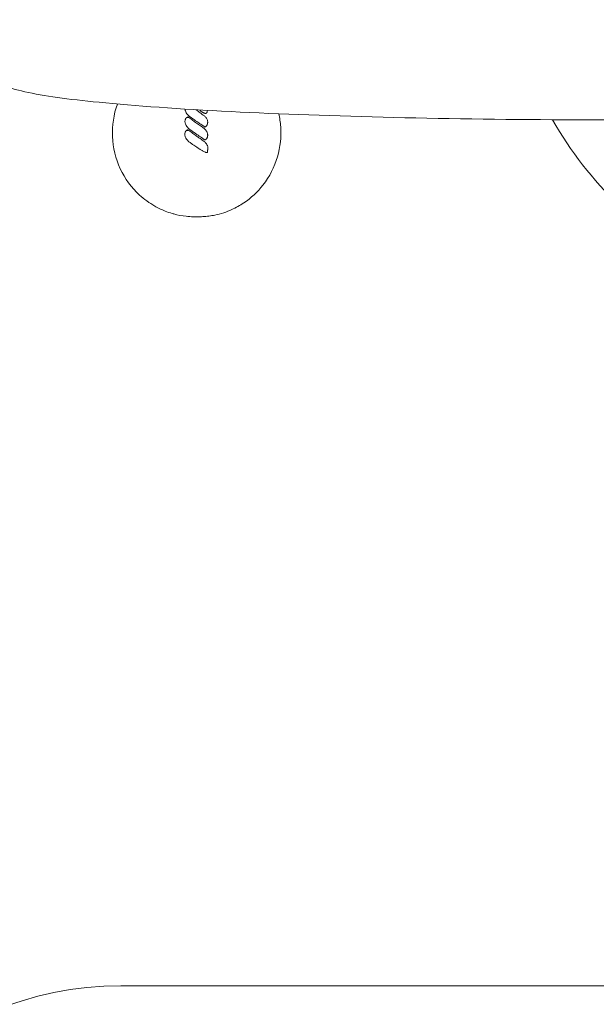
# Model space of a CAD drawing. Units: millimetres. Extents: x -8168 to 6695, y -13734 to 4613.
# Drawn here: x -4469 to -4261, y -7560 to -7204 of the extents above; entities that cross this region are included whole.
import ezdxf

# ---------------------------------------------------------------- set-up
doc = ezdxf.new("R2010")
doc.units = ezdxf.units.MM
doc.header["$PDMODE"] = 34
doc.header["$PDSIZE"] = 5
doc.layers.add('BEM_SI-EN1176', color=7, linetype='Continuous', lineweight=15)
doc.styles.get("Standard").update_dxf_attribs({"font": 'arial.ttf'})
doc.dimstyles.new('Europa 1-100', dxfattribs={"dimscale": 100, "dimtxt": 2, "dimasz": 2, "dimexe": 0.6, "dimexo": 1, "dimgap": 2, "dimtad": 0, "dimlfac": 0.001, "dimzin": 0, "dimtxsty": 'Standard', "dimcen": 0, "dimadec": 0, "dimazin": 0, "dimtfac": 1, "dimtofl": 0, "dimtmove": 0, "dimatfit": 3, "dimfxl": 1, "dimfxlon": 1, "dimtolj": 1, "dimtzin": 0, "dimlwd": -1, "dimlwe": -1, "dimarcsym": 0})

# ---------------------------------------------------------------- blocks, each defined once
blk = doc.blocks.new('*D0')
at = {"layer": 'BEM_SI-EN1176', "color": 0, "transparency": 16777216}
for p, q in [((-7279.54, -13482.48), (-7279.54, -13642.48)), ((6695.3, -13482.48), (6695.3, -13642.48)), ((-7079.54, -13582.48), (-933.87, -13582.48)), ((6495.3, -13582.48), (349.63, -13582.48))]:
    blk.add_line(p, q, dxfattribs=at)
for points in [[(-7079.54, -13549.15), (-7079.54, -13615.81), (-7279.54, -13582.48)], [(6495.3, -13549.15), (6495.3, -13615.81), (6695.3, -13582.48)]]:
    blk.add_solid(points, dxfattribs=at)
at = {"layer": 'Defpoints', "color": 0, "transparency": 16777216}
for p in [(6695.3, -2312.7), (-7279.54, -8646.14), (6695.3, -13582.48)]:
    blk.add_point(p, dxfattribs=at)
at = {"layer": 'BEM_SI-EN1176', "color": 0, "transparency": 16777216, "insert": (-292.12, -13582.48), "char_height": 200, "attachment_point": 5}
blk.add_mtext('\\A1;13,97m', dxfattribs=at)
blk = doc.blocks.new('*D1')
at = {"layer": 'BEM_SI-EN1176', "color": 0, "transparency": 16777216}
for p, q in [((-5760.51, -13022.87), (-5760.51, -13182.25)), ((4709.49, -13022.25), (4709.49, -13182.25)), ((-5560.51, -13122.25), (-1167.26, -13122.25)), ((4509.49, -13122.25), (116.23, -13122.25))]:
    blk.add_line(p, q, dxfattribs=at)
for points in [[(-5560.51, -13088.91), (-5560.51, -13155.58), (-5760.51, -13122.25)], [(4509.49, -13088.91), (4509.49, -13155.58), (4709.49, -13122.25)]]:
    blk.add_solid(points, dxfattribs=at)
at = {"layer": 'Defpoints', "color": 0, "transparency": 16777216}
for p in [(4709.49, -2287.7, 0), (-5760.51, -8655.19, 400.98), (4709.49, -13122.25)]:
    blk.add_point(p, dxfattribs=at)
at = {"layer": 'BEM_SI-EN1176', "color": 0, "transparency": 16777216, "insert": (-525.51, -13122.25), "char_height": 200, "attachment_point": 5}
blk.add_mtext('\\A1;10,47m', dxfattribs=at)
blk = doc.blocks.new('*D2')
at = {"layer": 'BEM_SI-EN1176', "color": 0, "transparency": 16777216}
for p, q in [((-7936.44, 4612.89), (-8096.44, 4612.89)), ((-8036.44, 4412.89), (-8036.44, -3467.31)), ((-8036.44, -12631), (-8036.44, -4750.8)), ((-7936.44, -12831), (-8096.44, -12831))]:
    blk.add_line(p, q, dxfattribs=at)
for points in [[(-8069.78, 4412.89), (-8003.11, 4412.89), (-8036.44, 4612.89)], [(-8069.78, -12631), (-8003.11, -12631), (-8036.44, -12831)]]:
    blk.add_solid(points, dxfattribs=at)
at = {"layer": 'Defpoints', "color": 0, "transparency": 16777216}
for p in [(-8036.44, 4612.89), (-839.07, 4612.89, 0), (-3677.84, -12831, 0)]:
    blk.add_point(p, dxfattribs=at)
at = {"layer": 'BEM_SI-EN1176', "color": 0, "transparency": 16777216, "insert": (-8036.44, -4109.05), "char_height": 200, "attachment_point": 5, "rotation": 90}
blk.add_mtext('\\A1;17,44m', dxfattribs=at)
blk = doc.blocks.new('*D3')
at = {"layer": 'BEM_SI-EN1176', "color": 0, "transparency": 16777216}
for p, q in [((-7458.75, 2610.08), (-7618.75, 2610.08)), ((-7558.75, 2410.08), (-7558.75, -3707.88)), ((-7558.75, -10645.18), (-7558.75, -4991.38)), ((-7458.75, -10845.18), (-7618.75, -10845.18))]:
    blk.add_line(p, q, dxfattribs=at)
for points in [[(-7592.08, 2410.08), (-7525.41, 2410.08), (-7558.75, 2610.08)], [(-7592.08, -10645.18), (-7525.41, -10645.18), (-7558.75, -10845.18)]]:
    blk.add_solid(points, dxfattribs=at)
at = {"layer": 'Defpoints', "color": 0, "transparency": 16777216}
for p in [(-7558.75, 2610.08), (-304.07, 2610.08, 9.45), (-3172.84, -10845.18, 0.01)]:
    blk.add_point(p, dxfattribs=at)
at = {"layer": 'BEM_SI-EN1176', "color": 0, "transparency": 16777216, "insert": (-7558.75, -4349.63), "char_height": 200, "attachment_point": 5, "rotation": 90}
blk.add_mtext('\\A1;13,46m', dxfattribs=at)

msp = doc.modelspace()

# ---------------------------------------------------------------- linework, layer by layer
at = {"color": 0, "linetype": 'Continuous', "lineweight": 0}
for p, q in [((-4264.464, -7240.307, 0), (-4205.917, -7240.418, 0)), ((-4153.585, -7552.842, 0), (-4432.118, -7552.842, 0))]:
    msp.add_line(p, q, dxfattribs=at)
for centre, radius, start, end in [((-4154.799, -7170.884, 0), 140, 209.70686, 241.64065), ((-4432.118, -7672.842, 0), 120, 90, 180)]:
    msp.add_arc(centre, radius, start, end, dxfattribs=at)
for points, knots in [([(-4264.357, -7176.972, 0), (-4286.533, -7176.929, 0), (-4308.704, -7177.108, 0), (-4350.855, -7177.893, 0), (-4370.821, -7178.5, 0), (-4406.674, -7180.09, 0), (-4422.51, -7181.074, 0), (-4448.982, -7183.399, 0), (-4459.143, -7184.644, 0), (-4470.493, -7187.201, 0), (-4473.344, -7187.759, 0), (-4478.991, -7190.809, 0), (-4480.5, -7191.71, 0), (-4483.912, -7194.825, 0), (-4485.854, -7196.955, 0), (-4488.285, -7202.568, 0), (-4488.952, -7205.332, 0), (-4488.977, -7210.657, 0), (-4488.478, -7213.137, 0), (-4486.848, -7217.486, 0), (-4485.709, -7219.28, 0), (-4483.238, -7222.4, 0), (-4481.925, -7223.536, 0), (-4478.976, -7225.775, 0), (-4477.521, -7226.523, 0), (-4472.692, -7228.776, 0), (-4469.981, -7229.432, 0), (-4459.906, -7231.709, 0), (-4451.241, -7232.87, 0), (-4427.08, -7235.27, 0), (-4410.962, -7236.397, 0), (-4374.675, -7238.224, 0), (-4354.749, -7238.938, 0), (-4312.65, -7239.939, 0), (-4290.507, -7240.23, 0), (-4267.018, -7240.302, 0), (-4265.741, -7240.305, 0), (-4264.464, -7240.307, 0)], [4.7123768, 4.7123768, 4.7123768, 4.7123768, 5.0341927, 5.0341927, 5.3565301, 5.3565301, 5.6813535, 5.6813535, 6.0183407, 6.0183407, 6.1700387, 6.1700387, 6.2160087, 6.2160087, 6.2566029, 6.2566029, 6.2829738, 6.2829738, 6.3063792, 6.3063792, 6.3321078, 6.3321078, 6.3644837, 6.3644837, 6.4151371, 6.4151371, 6.5515866, 6.5515866, 6.8471926, 6.8471926, 7.1878904, 7.1878904, 7.5130425, 7.5130425, 7.8354515, 7.8354515, 7.8539816, 7.8539816, 7.8539816, 7.8539816]), ([(-4375.181, -7238.115, 0), (-4374.827, -7239.657, 0), (-4374.592, -7241.226, 0), (-4374.218, -7246.448, 0), (-4374.605, -7250.11, 0), (-4376.712, -7257.334, 0), (-4378.494, -7260.811, 0), (-4382.839, -7266.356, 0), (-4385.177, -7268.53, 0), (-4389.182, -7271.212, 0), (-4390.626, -7272.014, 0), (-4393.082, -7273.123, 0), (-4394.06, -7273.503, 0), (-4396.093, -7274.169, 0), (-4397.138, -7274.445, 0), (-4398.919, -7274.813, 0), (-4399.644, -7274.935, 0), (-4401.084, -7275.126, 0), (-4401.799, -7275.196, 0), (-4402.833, -7275.265, 0), (-4403.153, -7275.282, 0), (-4403.737, -7275.304, 0), (-4404.002, -7275.311, 0), (-4404.438, -7275.318, 0), (-4404.609, -7275.319, 0), (-4404.95, -7275.319, 0), (-4405.119, -7275.318, 0), (-4405.539, -7275.312, 0), (-4405.79, -7275.306, 0), (-4406.892, -7275.267, 0), (-4407.745, -7275.205, 0), (-4410.085, -7274.942, 0), (-4411.559, -7274.67, 0), (-4413.201, -7274.234, 0), (-4413.396, -7274.179, 0), (-4414.477, -7273.867, 0), (-4415.354, -7273.566, 0), (-4417.493, -7272.718, 0), (-4418.738, -7272.12, 0), (-4421.904, -7270.319, 0), (-4423.74, -7268.977, 0), (-4428.324, -7264.758, 0), (-4430.681, -7261.521, 0), (-4434.042, -7254.29, 0), (-4434.996, -7250.355, 0), (-4435.343, -7242.357, 0), (-4434.739, -7238.363, 0), (-4433.39, -7234.605, 0)], [-113.0279556, -113.0279556, -113.0279556, -113.0279556, -108.3315418, -108.3315418, -97.5204023, -97.5204023, -86.046741, -86.046741, -76.6336891, -76.6336891, -71.7450883, -71.7450883, -68.636892, -68.636892, -65.388245, -65.388245, -63.1812998, -63.1812998, -61.0300844, -61.0300844, -60.0694227, -60.0694227, -59.2759733, -59.2759733, -58.7609865, -58.7609865, -58.2533431, -58.2533431, -57.500381, -57.500381, -54.9434239, -54.9434239, -50.440988, -50.440988, -49.8310334, -49.8310334, -47.0606207, -47.0606207, -42.9294537, -42.9294537, -36.1402039, -36.1402039, -24.2582536, -24.2582536, -12.227578, -12.227578, -0.2452805, -0.2452805, -0.2452805, -0.2452805]), ([(-4407.089, -7239.252, 0), (-4407.435, -7239.008, 0), (-4407.763, -7238.728, 0), (-4408.226, -7238.219, 0), (-4408.387, -7238.011, 0), (-4408.669, -7237.565, 0), (-4408.79, -7237.328, 0), (-4408.88, -7237.075, 0), (-4408.909, -7236.993, 0), (-4408.935, -7236.91, 0), (-4408.967, -7236.779, 0), (-4408.977, -7236.735, 0), (-4408.99, -7236.666, 0), (-4408.994, -7236.642, 0), (-4408.999, -7236.605, 0), (-4409, -7236.592, 0), (-4409.002, -7236.571, 0), (-4409.003, -7236.564, 0), (-4409.004, -7236.549, 0), (-4409.005, -7236.541, 0), (-4409.005, -7236.531, 0)], [-5.7168747, -5.7168747, -5.7168747, -5.7168747, -4.5028875, -4.5028875, -3.7765683, -3.7765683, -3.050244, -3.050244, -3.050244, -2.8169511, -2.8169511, -2.7003046, -2.7003046, -2.6419814, -2.6419814, -2.6128198, -2.6128198, -2.598239, -2.598239, -2.5836581, -2.5836581, -2.5836581, -2.5836581]), ([(-4405.096, -7236.64, 0), (-4404.675, -7236.942, 0), (-4404.255, -7237.244, 0), (-4403.353, -7237.89, 0), (-4402.873, -7238.234, 0), (-4402.391, -7238.576, 0)], [-3.3286579, -3.3286579, -3.3286579, -3.3286579, -1.7741882, -1.7741882, 0, 0, 0, 0]), ([(-4400.921, -7236.879, 0), (-4400.942, -7237.05, 0), (-4400.972, -7237.221, 0), (-4401.049, -7237.486, 0), (-4401.081, -7237.578, 0), (-4401.133, -7237.69, 0), (-4401.143, -7237.712, 0), (-4401.168, -7237.758, 0), (-4401.182, -7237.783, 0), (-4401.216, -7237.831, 0), (-4401.23, -7237.85, 0), (-4401.268, -7237.888, 0), (-4401.283, -7237.902, 0), (-4401.327, -7237.933, 0), (-4401.355, -7237.949, 0), (-4401.42, -7237.976, 0), (-4401.448, -7237.98, 0), (-4401.497, -7237.988, 0), (-4401.518, -7237.989, 0), (-4401.573, -7237.992, 0), (-4401.603, -7237.99, 0), (-4401.659, -7237.984, 0), (-4401.685, -7237.981, 0), (-4401.759, -7237.968, 0), (-4401.804, -7237.956, 0), (-4401.887, -7237.933, 0), (-4401.926, -7237.92, 0), (-4402.016, -7237.889, 0), (-4402.067, -7237.869, 0), (-4402.18, -7237.822, 0), (-4402.243, -7237.794, 0), (-4402.384, -7237.728, 0), (-4402.462, -7237.688, 0), (-4402.624, -7237.603, 0), (-4402.709, -7237.557, 0), (-4402.908, -7237.444, 0), (-4403.035, -7237.368, 0), (-4403.237, -7237.208, 0), (-4403.315, -7237.134, 0), (-4403.453, -7236.979, 0), (-4403.513, -7236.899, 0), (-4403.587, -7236.787, 0), (-4403.607, -7236.756, 0), (-4403.625, -7236.725, 0)], [-12.625438, -12.625438, -12.625438, -12.625438, -12.1456011, -12.1456011, -11.899869, -11.899869, -11.8453911, -11.8453911, -11.7909132, -11.7909132, -11.7597515, -11.7597515, -11.7448931, -11.7448931, -11.7300347, -11.7300347, -11.7020313, -11.7020313, -11.674028, -11.674028, -11.6188563, -11.6188563, -11.5636845, -11.5636845, -11.4533411, -11.4533411, -11.3491918, -11.3491918, -11.2021889, -11.2021889, -11.0110851, -11.0110851, -10.7626501, -10.7626501, -10.4835362, -10.4835362, -10.0987624, -10.0987624, -9.830835, -9.830835, -9.5788693, -9.5788693, -9.4847413, -9.4847413, -9.4847413, -9.4847413]), ([(-4402.391, -7238.576, 0), (-4402.122, -7238.767, 0), (-4401.867, -7238.985, 0), (-4401.393, -7239.508, 0), (-4401.181, -7239.822, 0), (-4400.956, -7240.355, 0), (-4400.896, -7240.549, 0), (-4400.829, -7240.917, 0), (-4400.814, -7241.089, 0), (-4400.821, -7241.37, 0), (-4400.831, -7241.476, 0), (-4400.86, -7241.632, 0), (-4400.87, -7241.679, 0), (-4400.885, -7241.73, 0)], [-3.3457431, -3.3457431, -3.3457431, -3.3457431, -2.4084251, -2.4084251, -1.3903273, -1.3903273, -0.8502257, -0.8502257, -0.3941825, -0.3941825, -0.1187012, -0.1187012, 0, 0, 0, 0]), ([(-4407.089, -7243.896, 0), (-4407.428, -7243.657, 0), (-4407.749, -7243.386, 0), (-4408.241, -7242.848, 0), (-4408.429, -7242.601, 0), (-4408.586, -7242.331, 0), (-4408.685, -7242.162, 0), (-4408.77, -7241.985, 0), (-4408.91, -7241.615, 0), (-4408.964, -7241.421, 0), (-4409.009, -7241.117, 0), (-4409.018, -7241.015, 0), (-4409.016, -7240.903, 0)], [-3.3996028, -3.3996028, -3.3996028, -3.3996028, -2.2082389, -2.2082389, -1.3454646, -1.3454646, -1.3454646, -0.8064444, -0.8064444, -0.2674292, -0.2674292, 0, 0, 0, 0]), ([(-4409.016, -7240.903, 0), (-4409.014, -7240.794, 0), (-4409.004, -7240.685, 0), (-4408.972, -7240.487, 0), (-4408.952, -7240.396, 0), (-4408.899, -7240.213, 0), (-4408.866, -7240.12, 0), (-4408.798, -7239.967, 0), (-4408.767, -7239.905, 0), (-4408.694, -7239.783, 0), (-4408.654, -7239.722, 0), (-4408.6, -7239.66, 0), (-4408.583, -7239.64, 0), (-4408.564, -7239.62, 0), (-4408.531, -7239.589, 0), (-4408.519, -7239.579, 0), (-4408.492, -7239.556, 0), (-4408.477, -7239.545, 0), (-4408.456, -7239.532, 0)], [-1.7595597, -1.7595597, -1.7595597, -1.7595597, -1.4772806, -1.4772806, -1.2372977, -1.2372977, -0.9826609, -0.9826609, -0.8113327, -0.8113327, -0.6399995, -0.6399995, -0.6399995, -0.58631, -0.58631, -0.5594652, -0.5594652, -0.5326205, -0.5326205, -0.5326205, -0.5326205]), ([(-4408.456, -7239.532, 0), (-4408.43, -7239.515, 0), (-4408.405, -7239.499, 0), (-4408.347, -7239.462, 0), (-4408.314, -7239.441, 0), (-4408.239, -7239.394, 0), (-4408.197, -7239.367, 0), (-4408.122, -7239.323, 0), (-4408.091, -7239.305, 0), (-4408.024, -7239.27, 0), (-4407.988, -7239.253, 0), (-4407.954, -7239.239, 0)], [-0.53262048, -0.53262048, -0.53262048, -0.53262048, -0.44144418, -0.44144418, -0.32717181, -0.32717181, -0.18223251, -0.18223251, -0.09111626, -0.09111626, -0.00012909, -0.00012909, -0.00012909, -0.00012909]), ([(-4407.954, -7239.239, 0), (-4407.955, -7239.239, 0), (-4407.957, -7239.246, 0), (-4407.962, -7239.274, 0), (-4407.965, -7239.294, 0), (-4407.972, -7239.349, 0), (-4407.976, -7239.384, 0), (-4407.982, -7239.448, 0), (-4407.984, -7239.475, 0), (-4407.988, -7239.532, 0), (-4407.989, -7239.561, 0), (-4407.991, -7239.591, 0), (-4407.991, -7239.591, 0), (-4407.991, -7239.591, 0)], [0, 0, 0, 0, 0.10294346, 0.10294346, 0.21247592, 0.21247592, 0.33727316, 0.33727316, 0.42290389, 0.42290389, 0.5105, 0.5105, 0.5114171, 0.5114171, 0.5114171, 0.5114171]), ([(-4407.954, -7239.239, 0), (-4407.49, -7239.572, 0), (-4407.027, -7239.905, 0), (-4406.099, -7240.57, 0), (-4405.635, -7240.903, 0), (-4405.171, -7241.235, 0), (-4404.716, -7241.561, 0), (-4404.261, -7241.886, 0), (-4403.335, -7242.548, 0), (-4402.863, -7242.885, 0), (-4402.391, -7243.22, 0)], [-6.8427272, -6.8427272, -6.8427272, -6.8427272, -5.1298331, -5.1298331, -3.4169389, -3.4169389, -3.4169389, -1.7388347, -1.7388347, 0, 0, 0, 0]), ([(-4401.916, -7242.827, 0), (-4401.923, -7242.823, 0), (-4401.931, -7242.818, 0), (-4401.984, -7242.786, 0), (-4402.028, -7242.758, 0), (-4402.194, -7242.651, 0), (-4402.314, -7242.572, 0), (-4402.638, -7242.356, 0), (-4402.841, -7242.218, 0), (-4403.362, -7241.861, 0), (-4403.68, -7241.641, 0), (-4403.998, -7241.42, 0), (-4404.515, -7241.061, 0), (-4405.031, -7240.699, 0), (-4406.06, -7239.976, 0), (-4406.575, -7239.613, 0), (-4407.089, -7239.252, 0)], [-6.2689007, -6.2689007, -6.2689007, -6.2689007, -6.2444861, -6.2444861, -6.0930467, -6.0930467, -5.6647241, -5.6647241, -4.9335229, -4.9335229, -3.773994, -3.773994, -3.773994, -1.886997, -1.886997, 0, 0, 0, 0]), ([(-4400.885, -7241.73, 0), (-4400.917, -7241.838, 0), (-4400.952, -7241.946, 0), (-4401.019, -7242.113, 0), (-4401.044, -7242.169, 0), (-4401.101, -7242.283, 0), (-4401.133, -7242.34, 0), (-4401.209, -7242.452, 0), (-4401.252, -7242.506, 0), (-4401.341, -7242.605, 0), (-4401.389, -7242.651, 0), (-4401.484, -7242.736, 0), (-4401.532, -7242.775, 0), (-4401.582, -7242.812, 0)], [-1.2706891, -1.2706891, -1.2706891, -1.2706891, -0.9530168, -0.9530168, -0.7941807, -0.7941807, -0.6353446, -0.6353446, -0.4758909, -0.4758909, -0.3103137, -0.3103137, -0.1500882, -0.1500882, -0.1500882, -0.1500882]), ([(-4407.161, -7248.524, 0), (-4407.465, -7248.31, 0), (-4407.755, -7248.07, 0), (-4408.178, -7247.632, 0), (-4408.327, -7247.455, 0), (-4408.633, -7247.024, 0), (-4408.781, -7246.763, 0), (-4408.892, -7246.483, 0), (-4408.928, -7246.391, 0), (-4408.96, -7246.297, 0), (-4409.032, -7246.047, 0), (-4409.065, -7245.889, 0), (-4409.086, -7245.661, 0), (-4409.089, -7245.599, 0), (-4409.088, -7245.533, 0)], [-3.3976672, -3.3976672, -3.3976672, -3.3976672, -2.329452, -2.329452, -1.6793874, -1.6793874, -0.8576479, -0.8576479, -0.8576479, -0.5883362, -0.5883362, -0.1574376, -0.1574376, -0.0000001, -0.0000001, -0.0000001, -0.0000001]), ([(-4409.088, -7245.533, 0), (-4409.086, -7245.409, 0), (-4409.074, -7245.286, 0), (-4409.023, -7245.005, 0), (-4408.978, -7244.848, 0), (-4408.914, -7244.695, 0), (-4408.883, -7244.622, 0), (-4408.848, -7244.549, 0), (-4408.777, -7244.429, 0), (-4408.747, -7244.383, 0), (-4408.691, -7244.31, 0), (-4408.669, -7244.284, 0), (-4408.622, -7244.236, 0), (-4408.599, -7244.213, 0), (-4408.556, -7244.18, 0), (-4408.544, -7244.171, 0), (-4408.529, -7244.161, 0)], [0, 0, 0, 0, 0.3200747, 0.3200747, 0.7453747, 0.7453747, 0.7453747, 0.9476837, 0.9476837, 1.078528, 1.078528, 1.1499877, 1.1499877, 1.2093722, 1.2093722, 1.2293919, 1.2293919, 1.2293919, 1.2293919]), ([(-4408.529, -7244.161, 0), (-4408.527, -7244.16, 0), (-4408.525, -7244.159, 0), (-4408.504, -7244.145, 0), (-4408.485, -7244.133, 0), (-4408.443, -7244.107, 0), (-4408.421, -7244.092, 0), (-4408.378, -7244.065, 0), (-4408.357, -7244.052, 0), (-4408.304, -7244.018, 0), (-4408.271, -7243.998, 0), (-4408.192, -7243.951, 0), (-4408.143, -7243.923, 0), (-4408.068, -7243.887, 0), (-4408.047, -7243.878, 0), (-4408.026, -7243.869, 0)], [1.22939192, 1.22939192, 1.22939192, 1.22939192, 1.23655981, 1.23655981, 1.30391579, 1.30391579, 1.38251194, 1.38251194, 1.45509104, 1.45509104, 1.56424181, 1.56424181, 1.70613781, 1.70613781, 1.76169173, 1.76169173, 1.76169173, 1.76169173]), ([(-4408.026, -7243.869, 0), (-4408.027, -7243.869, 0), (-4408.029, -7243.876, 0), (-4408.034, -7243.904, 0), (-4408.037, -7243.925, 0), (-4408.044, -7243.979, 0), (-4408.048, -7244.014, 0), (-4408.054, -7244.078, 0), (-4408.056, -7244.105, 0), (-4408.06, -7244.161, 0), (-4408.062, -7244.19, 0), (-4408.063, -7244.22, 0), (-4408.063, -7244.22, 0), (-4408.063, -7244.22, 0)], [0, 0, 0, 0, 0.10296824, 0.10296824, 0.21260394, 0.21260394, 0.33755166, 0.33755166, 0.42263471, 0.42263471, 0.50965429, 0.50965429, 0.51057109, 0.51057109, 0.51057109, 0.51057109]), ([(-4408.026, -7243.869, 0), (-4407.535, -7244.221, 0), (-4407.044, -7244.574, 0), (-4406.061, -7245.279, 0), (-4405.569, -7245.631, 0), (-4405.077, -7245.983, 0), (-4404.708, -7246.248, 0), (-4404.338, -7246.513, 0), (-4403.467, -7247.135, 0), (-4402.966, -7247.493, 0), (-4402.464, -7247.849, 0)], [-6.84148, -6.84148, -6.84148, -6.84148, -5.0269615, -5.0269615, -3.212443, -3.212443, -3.212443, -1.8474318, -1.8474318, 0, 0, 0, 0]), ([(-4401.916, -7247.47, 0), (-4401.919, -7247.468, 0), (-4401.923, -7247.466, 0), (-4401.969, -7247.438, 0), (-4402.01, -7247.412, 0), (-4402.131, -7247.335, 0), (-4402.209, -7247.284, 0), (-4402.543, -7247.064, 0), (-4402.793, -7246.894, 0), (-4403.603, -7246.34, 0), (-4404.158, -7245.953, 0), (-4405.506, -7245.011, 0), (-4406.298, -7244.453, 0), (-4407.089, -7243.896, 0)], [-6.2685532, -6.2685532, -6.2685532, -6.2685532, -6.2561202, -6.2561202, -6.1167805, -6.1167805, -5.8381012, -5.8381012, -4.9312746, -4.9312746, -2.9041089, -2.9041089, 0, 0, 0, 0]), ([(-4402.391, -7243.22, 0), (-4402.275, -7243.303, 0), (-4402.161, -7243.39, 0), (-4401.852, -7243.652, 0), (-4401.665, -7243.839, 0), (-4401.372, -7244.202, 0), (-4401.258, -7244.37, 0), (-4401.078, -7244.702, 0), (-4401.008, -7244.864, 0), (-4400.915, -7245.145, 0), (-4400.885, -7245.261, 0), (-4400.84, -7245.496, 0), (-4400.826, -7245.614, 0), (-4400.815, -7245.841, 0), (-4400.817, -7245.951, 0), (-4400.833, -7246.113, 0), (-4400.839, -7246.163, 0), (-4400.858, -7246.267, 0), (-4400.869, -7246.318, 0), (-4400.885, -7246.375, 0)], [-3.3458451, -3.3458451, -3.3458451, -3.3458451, -2.9404139, -2.9404139, -2.2077443, -2.2077443, -1.655611, -1.655611, -1.1830874, -1.1830874, -0.8618196, -0.8618196, -0.5481824, -0.5481824, -0.2610942, -0.2610942, -0.1305471, -0.1305471, 0, 0, 0, 0]), ([(-4401.582, -7242.812, 0), (-4401.611, -7242.833, 0), (-4401.643, -7242.856, 0), (-4401.671, -7242.874, 0), (-4401.7, -7242.893, 0), (-4401.724, -7242.907, 0), (-4401.74, -7242.916, 0), (-4401.748, -7242.92, 0), (-4401.785, -7242.902, 0), (-4401.822, -7242.882, 0), (-4401.861, -7242.861, 0), (-4401.899, -7242.837, 0), (-4401.916, -7242.827, 0)], [-1, -1, -1, -1, -0.6774811, -0.6774811, -0.6774811, -0.3469861, -0.3469861, -0.3469861, -0.1756121, -0.1756121, -0.1756121, 0, 0, 0, 0]), ([(-4401.217, -7252.12, 0), (-4401.263, -7252.114, 0), (-4401.302, -7252.106, 0), (-4401.378, -7252.088, 0), (-4401.414, -7252.077, 0), (-4401.545, -7252.037, 0), (-4401.634, -7252.003, 0), (-4401.893, -7251.897, 0), (-4402.056, -7251.818, 0), (-4402.217, -7251.736, 0), (-4402.513, -7251.585, 0), (-4402.799, -7251.422, 0), (-4403.36, -7251.089, 0), (-4403.635, -7250.917, 0), (-4404.18, -7250.57, 0), (-4404.448, -7250.394, 0), (-4405.234, -7249.87, 0), (-4405.748, -7249.516, 0), (-4406.561, -7248.948, 0), (-4406.861, -7248.735, 0), (-4407.161, -7248.524, 0)], [-6.8352939, -6.8352939, -6.8352939, -6.8352939, -6.741482, -6.741482, -6.6463031, -6.6463031, -6.3838581, -6.3838581, -5.8589683, -5.8589683, -5.8589683, -4.8910201, -4.8910201, -3.923072, -3.923072, -2.9678462, -2.9678462, -1.1010938, -1.1010938, 0, 0, 0, 0]), ([(-4402.464, -7247.849, 0), (-4402.153, -7248.07, 0), (-4401.851, -7248.312, 0), (-4401.451, -7248.729, 0), (-4401.33, -7248.87, 0), (-4401.112, -7249.178, 0), (-4401.015, -7249.346, 0), (-4400.887, -7249.657, 0), (-4400.846, -7249.793, 0), (-4400.788, -7250.106, 0), (-4400.782, -7250.285, 0), (-4400.785, -7250.469, 0), (-4400.786, -7250.493, 0), (-4400.787, -7250.565, 0), (-4400.789, -7250.614, 0), (-4400.793, -7250.737, 0), (-4400.797, -7250.812, 0), (-4400.805, -7250.955, 0), (-4400.81, -7251.025, 0), (-4400.824, -7251.206, 0), (-4400.833, -7251.318, 0), (-4400.854, -7251.57, 0), (-4400.866, -7251.71, 0), (-4400.879, -7251.849, 0)], [-4.4272845, -4.4272845, -4.4272845, -4.4272845, -3.3204634, -3.3204634, -2.8091205, -2.8091205, -2.2977776, -2.2977776, -1.9376592, -1.9376592, -1.4836021, -1.4836021, -1.412964, -1.412964, -1.269277, -1.269277, -1.0549518, -1.0549518, -0.8493724, -0.8493724, -0.5151664, -0.5151664, -0.0951587, -0.0951587, -0.0951587, -0.0951587]), ([(-4401.582, -7247.455, 0), (-4401.611, -7247.476, 0), (-4401.643, -7247.499, 0), (-4401.671, -7247.517, 0), (-4401.7, -7247.536, 0), (-4401.724, -7247.55, 0), (-4401.74, -7247.559, 0), (-4401.748, -7247.563, 0), (-4401.785, -7247.545, 0), (-4401.822, -7247.525, 0), (-4401.861, -7247.504, 0), (-4401.899, -7247.48, 0), (-4401.916, -7247.47, 0)], [-1, -1, -1, -1, -0.677381, -0.677381, -0.677381, -0.3467833, -0.3467833, -0.3467833, -0.1755095, -0.1755095, -0.1755095, 0, 0, 0, 0]), ([(-4400.885, -7246.375, 0), (-4400.917, -7246.482, 0), (-4400.952, -7246.59, 0), (-4401.019, -7246.757, 0), (-4401.043, -7246.813, 0), (-4401.101, -7246.926, 0), (-4401.133, -7246.984, 0), (-4401.209, -7247.095, 0), (-4401.252, -7247.149, 0), (-4401.341, -7247.248, 0), (-4401.388, -7247.294, 0), (-4401.483, -7247.378, 0), (-4401.531, -7247.417, 0), (-4401.582, -7247.455, 0)], [-1.2690851, -1.2690851, -1.2690851, -1.2690851, -0.9518138, -0.9518138, -0.7931782, -0.7931782, -0.6345425, -0.6345425, -0.4750981, -0.4750981, -0.310545, -0.310545, -0.1495066, -0.1495066, -0.1495066, -0.1495066]), ([(-4400.879, -7251.849, 0), (-4400.881, -7251.876, 0), (-4400.884, -7251.908, 0), (-4400.887, -7251.944, 0), (-4400.891, -7251.982, 0), (-4400.901, -7252.017, 0), (-4400.92, -7252.044, 0), (-4400.939, -7252.072, 0), (-4400.967, -7252.093, 0), (-4401, -7252.106, 0), (-4401.067, -7252.133, 0), (-4401.158, -7252.128, 0), (-4401.217, -7252.12, 0)], [-1, -1, -1, -1, -0.8128128, -0.8128128, -0.8128128, -0.6145433, -0.6145433, -0.6145433, -0.4113704, -0.4113704, -0.4113704, 0, 0, 0, 0])]:
    msp.add_open_spline(points, degree=3, knots=knots, dxfattribs=at)
for points in [[(-4409.005, -7236.531, 0), (-4409.007, -7236.489, 0), (-4409.008, -7236.446, 0), (-4409.01, -7236.403, 0)], [(-4407.954, -7239.239, 0), (-4407.954, -7239.239, 0), (-4407.954, -7239.239, 0), (-4407.954, -7239.239, 0)], [(-4408.026, -7243.869, 0), (-4408.026, -7243.869, 0), (-4408.026, -7243.869, 0), (-4408.026, -7243.869, 0)]]:
    msp.add_open_spline(points, degree=3, dxfattribs=at)

# ---------------------------------------------------------------- dimensions: what is measured, and where the dimension line sits
at = {"layer": 'BEM_SI-EN1176'}
for base, p1, p2, picture, middle in [((-8036.443, 4612.891), (-3677.842, -12830.996, 0), (-839.069, 4612.891, 0), '*D2', (-8036.443, -4109.052)), ((-7558.746, 2610.077), (-3172.842, -10845.178, 0.008), (-304.069, 2610.077, 9.446), '*D3', (-7558.746, -4349.63))]:
    dim = msp.add_linear_dim(base=base, p1=p1, p2=p2, angle=90, dimstyle='Europa 1-100', override={"dimpost": 'm'}, dxfattribs=at)
    dim.commit()
    dim.dimension.update_dxf_attribs({"geometry": picture, "text_midpoint": middle, "dimtype": 160})
dim = msp.add_linear_dim(base=(4709.487, -13122.247), p1=(-5760.513, -8655.189, 400.983), p2=(4709.487, -2287.705, 0), dimstyle='Europa 1-100', override={"dimpost": 'm'}, dxfattribs=at)
dim.commit()
dim.dimension.update_dxf_attribs({"geometry": '*D1', "text_midpoint": (-525.513, -13122.247)})
dim = msp.add_linear_dim(base=(6695.304, -13582.48), p1=(-7279.545, -8646.139), p2=(6695.304, -2312.705), dimstyle='Europa 1-100', override={"dimpost": 'm'}, dxfattribs=at)
dim.commit()
dim.dimension.update_dxf_attribs({"geometry": '*D0', "text_midpoint": (-292.12, -13582.48), "dimtype": 160})

doc.saveas('drawing.dxf')
